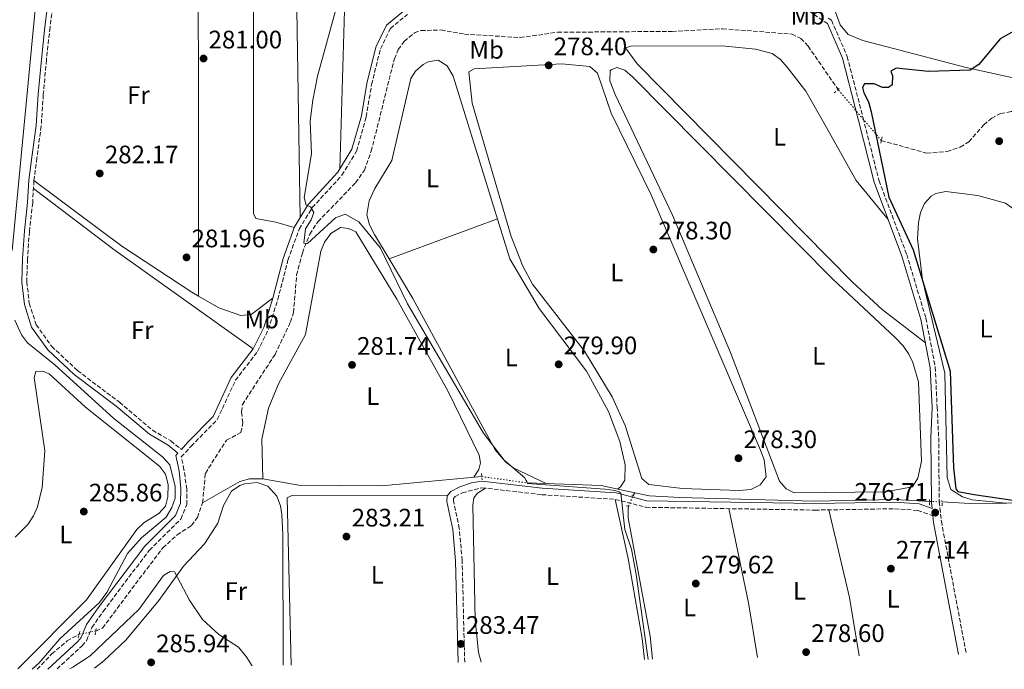
# Model space of a CAD drawing. Units: metres. Extents: x 611929 to 615410, y 4662238 to 4664605.
# Drawn here: x 614791 to 615181, y 4662283 to 4662541 of the extents above; entities that cross this region are included whole.
import ezdxf
from ezdxf.enums import TextEntityAlignment as Align

# ---------------------------------------------------------------- set-up
doc = ezdxf.new("R2010")
doc.units = ezdxf.units.M
doc.header["$MEASUREMENT"] = 0
for name, pattern in [('DGN Style 2', [1.7399219301090239, 1.043953158065414, -0.6959687720436097]), ('DGN Style 3', [2.435890702152634, 1.739921930109024, -0.6959687720436097]), ('DGN Style 5', [1.217945351076317, 0.5219765790327072, -0.6959687720436097])]:
    doc.linetypes.add(name, pattern=pattern)
for name, color, linetype, lineweight in [('Acequia sin especificar', 4, 'Continuous', 0), ('Acequia sin especificar no vista', 4, 'DGN Style 5', 0), ('Camino', 7, 'DGN Style 3', 0), ('Cota de punto acotado terreno', 7, 'Continuous', 0), ('Curva de nivel directora', 30, 'Continuous', 30), ('Curva de nivel intermedia', 30, 'Continuous', 0), ('Etiqueta de uso rústico', 92, 'Continuous', 0), ('Línea de cambio de uso (parcela vista)', 92, 'Continuous', 0), ('Margen derecho', 7, 'Continuous', 0), ('Pontón-alcantarilla (pasos de agua)', 1, 'DGN Style 2', 0), ('Punto acotado terreno (símbolo)', 7, 'Continuous', 0), ('Vaguada', 142, 'DGN Style 3', 13), ('Vaguada no vista', 142, 'DGN Style 5', 0)]:
    doc.layers.add(name, color=color, linetype=linetype, lineweight=lineweight)
doc.styles.add('Style-Arial', font='arial.ttf')

# ---------------------------------------------------------------- blocks, each defined once
blk = doc.blocks.new('5PATER')
at = {"layer": 'Punto acotado terreno (símbolo)', "linetype": 'Continuous', "lineweight": 0}
h = blk.add_hatch(color=51, dxfattribs=at)
edge = h.paths.add_edge_path()
edge.add_ellipse((0, 0), major_axis=(-0.1095731443231308, -0.1110710700762829), ratio=0.9994222409660317, start_angle=0, end_angle=360)

msp = doc.modelspace()

# ---------------------------------------------------------------- linework, layer by layer
at = {"layer": 'Acequia sin especificar', "color": 4, "linetype": 'Continuous', "lineweight": 0, "extrusion": (0.01398848664489304, -0.1495983446714433, 0.9886478935965776), "elevation": -688601.066857688, "flags": 128}
msp.add_lwpolyline([(1046390.289849218, 4532845.263690003), (1046419.336826544, 4532841.470036324), (1046432.353549359, 4532837.343606006)], dxfattribs=at)
at = {"layer": 'Acequia sin especificar', "color": 4, "linetype": 'Continuous', "lineweight": 0, "extrusion": (0.04479898795286413, 0.07777602078240563, 0.9959638252816484), "elevation": 390450.1355622489, "flags": 128}
msp.add_lwpolyline([(1794137.103914489, -4329482.034373126), (1794137.103914489, -4329483.48275153)], dxfattribs=at)
at = {"layer": 'Acequia sin especificar', "color": 4, "linetype": 'Continuous', "lineweight": 0}
for points in [[(614863.4699999997, 4662349.380000001, 281.6999999999971), (614878.1799999997, 4662357.76, 281.9600000000065), (614882.0999999996, 4662358.890000001, 281.8999999999942), (614887.3300000001, 4662358.850000001, 281.8300000000018), (614901.6399999997, 4662356.380000001, 281.6499999999942), (614934.3300000001, 4662356.109999999, 281.25), (614974.0999999996, 4662359.74, 281.1300000000047)], [(615034.6699999999, 4662353.350000001, 279.0399999999936), (615040.5700000003, 4662352.09, 278.7700000000041), (615052.5499999998, 4662351.41, 278.2899999999936), (615105.7599999999, 4662349.970000001, 277.2100000000065), (615137.8799999999, 4662350.630000001, 276.570000000007), (615151.4800000006, 4662349.939999999, 275.9100000000035)], [(615041.7800000003, 4662287.42, 279.8600000000006), (615040.8499999996, 4662296.609999999, 279.6300000000047), (615032.0599999996, 4662343.369999999, 279.4100000000035), (615032.0199999996, 4662347.100000001, 279.4100000000035), (615032.2199999997, 4662348, 279.4100000000035)], [(615156.4199999999, 4662349.689999999, 275.6600000000035), (615167.5599999996, 4662349.119999999, 275.1199999999953), (615225.0599999996, 4662349.65, 273.3099999999977), (615245.6900000004, 4662348.710000001, 274.0599999999977)]]:
    msp.add_polyline3d(points, dxfattribs=at)
at = {"layer": 'Acequia sin especificar no vista', "color": 4, "linetype": 'DGN Style 5', "lineweight": 0, "extrusion": (0.04909094125745124, -0.006860705040019443, 0.9987707495781057), "elevation": -1516.633127818917, "flags": 128}
msp.add_lwpolyline([(4702603.17092104, 36230.98874000006), (4702603.170921041, 36212.83187628421)], dxfattribs=at)
at = {"layer": 'Acequia sin especificar no vista', "color": 4, "linetype": 'DGN Style 5', "lineweight": 0, "extrusion": (0.02093620001847964, 0.04961758384514857, 0.9985488325075323), "elevation": 244489.8849102812, "flags": 128}
msp.add_lwpolyline([(1245881.785525393, -4528107.425347226), (1245881.785525393, -4528111.881859316)], dxfattribs=at)
at = {"layer": 'Acequia sin especificar no vista', "color": 4, "linetype": 'DGN Style 5', "lineweight": 0, "extrusion": (0.05041365719098288, -0.002551298441134734, 0.9987251644195687), "elevation": 19392.54795941417, "flags": 128}
msp.add_lwpolyline([(4687482.376342321, -378221.2091545351), (4687482.376342321, -378226.1617901964)], dxfattribs=at)
at = {"layer": 'Camino', "color": 7, "linetype": 'DGN Style 3', "lineweight": 0}
for points in [[(614804.2499999986, 4662547.739999998, 282.9199999999983), (614802.9999999991, 4662537.550000003, 282.6100000000005), (614801.5700000008, 4662524.649999999, 282.679999999993), (614800.3500000006, 4662510.920000004, 282.7899999999937), (614799.4999999988, 4662498.470000001, 282.8099999999978), (614797.8099999991, 4662485.850000002, 283.0299999999988), (614796.6199999999, 4662476.890000002, 283.7299999999959), (614796.1299999983, 4662468.120000001, 283.4400000000024), (614794.8299999973, 4662456.809999999, 283.6600000000034), (614794.0699999996, 4662445.870000003, 283.7100000000065), (614793.8000000013, 4662436.850000003, 283.8800000000047), (614794.7899999993, 4662428.320000002, 283.7100000000065), (614797.5000000006, 4662419.850000002, 283.4400000000024), (614803.6999999988, 4662411.280000003, 283.229999999996), (614813.8999999978, 4662401.680000001, 283.1000000000058), (614830.510000002, 4662389.170000002, 283.3600000000006), (614843.5900000001, 4662378.11, 283.0500000000029), (614850.879999999, 4662373.850000002, 283.0099999999948), (614855.0499999998, 4662370.52, 282.9600000000063)], [(615103.6800000002, 4662544.06, 275.6900000000024), (615110.989999997, 4662539.050000003, 275.429999999993)], [(614805.7999999998, 4662283.620000003, 284.0800000000017), (614815.7300000007, 4662292.789999999, 283.7100000000065), (614817.4200000005, 4662294.77, 283.679999999993), (614819.5700000008, 4662300.04, 283.679999999993), (614824.010000002, 4662306.31, 283.8800000000047), (614842.3599999985, 4662330.640000002, 282.9499999999972), (614854.8599999998, 4662342.930000001, 283.2599999999947), (614857.1599999998, 4662348.680000001, 283.5800000000019), (614857.229999999, 4662354.770000001, 283.5800000000019), (614856.079999998, 4662362.469999999, 283.1199999999953), (614855.0100000018, 4662367.530000002, 282.8999999999942), (614858.949999998, 4662371.789999999, 282.8999999999942), (614869.2800000012, 4662382.330000003, 282.9400000000023), (614876.4999999986, 4662397.86, 282.7299999999959), (614885.1900000012, 4662409.230000001, 282.7299999999959), (614889.5499999998, 4662417.989999998, 282.0299999999988), (614893.2499999991, 4662429.800000001, 281.2400000000052), (614897.2899999979, 4662445.470000001, 280.8899999999995), (614901.7100000014, 4662457.710000002, 280.800000000003), (614906.9200000016, 4662466.210000002, 280.1499999999943), (614918.6600000008, 4662479.030000002, 280.1000000000059), (614924.4799999989, 4662488.550000001, 279.8899999999995), (614928.3000000011, 4662502.120000003, 279.6699999999982), (614930.4400000002, 4662514.989999998, 279.4900000000052), (614933.9200000004, 4662529.050000002, 279.6699999999982), (614937.8599999987, 4662537.15, 279.7500000000001), (614944.6400000004, 4662542.7, 279.7500000000001)], [(615111.3500000013, 4662541.230000001, 275.2799999999989), (615112.6499999977, 4662540.34, 275.429999999993), (615118.8700000005, 4662525.980000001, 275.429999999993), (615125.1700000013, 4662501.66, 275.3399999999966), (615131.4699999979, 4662476.840000001, 275.3899999999995), (615142.4299999992, 4662447.680000001, 275.6000000000059), (615150.0399999978, 4662422.390000002, 276.0899999999966), (615153.739999997, 4662403.090000001, 276.0899999999966), (615154.4999999992, 4662387.190000002, 276.7899999999937), (615155.1099999994, 4662375.120000003, 276.5800000000018), (615155.3199999996, 4662349.730000001, 276.7200000000012), (615156.1599999999, 4662342.050000003, 277.0099999999947), (615166.0599999975, 4662289.420000004, 277.2200000000011)], [(614967.3000000005, 4662286.220000001, 283.7100000000065), (614966.2999999992, 4662326.54, 283.5800000000019), (614965.1599999992, 4662339.220000001, 283.5800000000019), (614962.8900000006, 4662350.080000004, 283.4700000000011), (614962.9200000018, 4662351.120000003, 283.3699999999955), (614963.510000002, 4662351.800000003, 282.7400000000054), (614966.3700000007, 4662353.32, 282.0200000000042), (614974.1099999989, 4662355.31, 281.3800000000047), (614997.8299999987, 4662352.580000003, 281.1300000000048), (615026.9299999987, 4662350.730000001, 280.3399999999966), (615039.1499999983, 4662347.590000001, 279.7100000000065), (615106.0899999996, 4662346.469999999, 277.6600000000037), (615137.6599999993, 4662347.020000001, 277.2599999999949), (615146.8099999981, 4662346.350000002, 277.0800000000017), (615152.8000000005, 4662344.230000001, 276.5800000000018)]]:
    msp.add_polyline3d(points, dxfattribs=at)
at = {"layer": 'Curva de nivel directora', "color": 30, "linetype": 'Continuous', "lineweight": 30, "elevation": 275, "flags": 128}
msp.add_lwpolyline([(615191.6900000004, 4662539.939999999), (615179.4100000003, 4662532.970000001), (615170.9500000002, 4662522.869999999), (615167.6199999996, 4662520.619999999), (615151.0599999992, 4662520.090000002), (615138.3199999987, 4662521.439999999), (615136.0999999992, 4662520.16), (615136.7599999986, 4662518.400000001), (615136.6499999991, 4662514.840000001), (615135.2000000007, 4662513.740000002), (615132.8699999994, 4662513.800000002), (615129.5599999991, 4662515.220000001), (615125.7500000002, 4662515.240000002), (615124.9399999989, 4662513.79), (615125.4100000006, 4662511.630000001), (615127.3599999996, 4662508.140000002), (615128.39, 4662504.15), (615135.3499999982, 4662470.32), (615144.9699999985, 4662449.54), (615159.6799999981, 4662401.53), (615160.9999999991, 4662363.180000001), (615161.949999999, 4662354.92), (615162.709999999, 4662353.82), (615169.1399999997, 4662352.609999999), (615193.5099999999, 4662349.110000002)], dxfattribs=at)
at = {"layer": 'Curva de nivel intermedia', "color": 30, "linetype": 'Continuous', "lineweight": 0, "flags": 128}
for points, elevation in [([(614919.0000000005, 4662554.810000001), (614909.0400000005, 4662518.29), (614907.1299999994, 4662508.789999999), (614906.1300000004, 4662500.529999999), (614906.5700000006, 4662487.439999999), (614903.7499999999, 4662470.180000001), (614904.4400000006, 4662467.199999998), (614906.1600000017, 4662466.519999999), (614907.4700000016, 4662464.300000001), (614906.4200000009, 4662461.319999999), (614904.2300000006, 4662457.83), (614903.6200000002, 4662452.130000001), (614904.9700000003, 4662452.05), (614916.0700000002, 4662462.140000001), (614920.0100000009, 4662463.559999999), (614925.3799999999, 4662460.529999998), (614933.9200000004, 4662450.13), (614944.6800000005, 4662428.119999998), (614974.8100000008, 4662376.930000001), (614982.9400000002, 4662366.3), (614991.1000000008, 4662359.199999998), (614992.2400000007, 4662356.960000001), (615022.78, 4662354.739999999), (615026.7499999997, 4662354.240000002), (615028.54, 4662353.65), (615029.1300000001, 4662353.17), (615030.7300000006, 4662338.81), (615033.3500000001, 4662330.960000002), (615035.3100000004, 4662320.999999999), (615040.0500000013, 4662287.390000001)], 279.9999999999999), ([(614789.1200000008, 4662421.619999998), (614791.7300000016, 4662415.890000001), (614794.1200000009, 4662412.680000001), (614804.9000000012, 4662403.980000001), (614828.3300000004, 4662382.750000001), (614847.610000001, 4662367.529999999), (614850.4699999999, 4662364.42), (614852.6, 4662355.77), (614852.5399999997, 4662351.230000001), (614851.2200000009, 4662347.449999998), (614848.9800000013, 4662343.640000001), (614839.2400000005, 4662335.55), (614833.7100000004, 4662329.279999998), (614825.4699999995, 4662313.909999999), (614822.5599999991, 4662309.92), (614806.9300000007, 4662295.519999999), (614798.6900000019, 4662285.989999999), (614795.9000000001, 4662283.459999999)], 285), ([(614883.07, 4662284.859999998), (614880.7200000008, 4662288.539999999), (614877.6900000023, 4662292.239999999), (614869.9299999994, 4662297.279999999), (614863.4600000008, 4662303.17), (614858.2100000003, 4662310.859999998), (614852.3099999995, 4662322.000000001), (614850.5700000004, 4662322.109999998), (614847.990000001, 4662320.65), (614838.23, 4662307.080000001), (614818.850000001, 4662288.83), (614812.1000000008, 4662284.310000001), (614810.8400000001, 4662283.699999998)], 285)]:
    msp.add_lwpolyline(points, dxfattribs=dict(at, elevation=elevation))
at = {"layer": 'Línea de cambio de uso (parcela vista)', "color": 92, "linetype": 'Continuous', "lineweight": 0, "extrusion": (-0.2013549523244192, 0.004222290880829839, 0.9795092421381989), "elevation": -103855.9857609909, "flags": 128}
msp.add_lwpolyline([(-4674348.293131223, 506496.6958512614), (-4674420.283228355, 506497.3909880258), (-4674511.406118432, 506497.0434196437)], dxfattribs=at)
at = {"layer": 'Línea de cambio de uso (parcela vista)', "color": 92, "linetype": 'Continuous', "lineweight": 0, "extrusion": (-0.09346270175036948, -0.00151932310498701, 0.9956216224243145), "elevation": -64274.73226629873, "flags": 128}
msp.add_lwpolyline([(-4652030.515282772, 687608.2255267099), (-4651942.538285346, 687606.0859183318), (-4651851.698016439, 687605.978937913)], dxfattribs=at)
at = {"layer": 'Línea de cambio de uso (parcela vista)', "color": 92, "linetype": 'Continuous', "lineweight": 0, "flags": 128}
for points, elevation in [([(614861.6500000004, 4662634), (614861.7797999998, 4662431.1996)], 281.7899999999936), ([(614937.3399999999, 4662445.880000001), (614937.3442000002, 4662445.8816)], 280.2200000000012)]:
    msp.add_lwpolyline(points, dxfattribs=dict(at, elevation=elevation))
at = {"layer": 'Línea de cambio de uso (parcela vista)', "color": 92, "linetype": 'Continuous', "lineweight": 0, "extrusion": (0.1813577684773893, 0.2342145092878916, 0.9551193241956389), "elevation": 1203788.344111096, "flags": 128}
msp.add_lwpolyline([(2368437.117660159, -3880468.494233013), (2368397.121871247, -3880468.96685259), (2368329.418536272, -3880471.735052973)], dxfattribs=at)
at = {"layer": 'Línea de cambio de uso (parcela vista)', "color": 92, "linetype": 'Continuous', "lineweight": 0, "extrusion": (0.00143517116164517, 0.0005307876804896181, 0.9999988292734022), "elevation": 3637.528849456341, "flags": 128}
msp.add_lwpolyline([(614936.3087375519, 4662444.607632771), (614979.2145938268, 4662460.476035007)], dxfattribs=at)
at = {"layer": 'Línea de cambio de uso (parcela vista)', "color": 92, "linetype": 'Continuous', "lineweight": 0, "extrusion": (0.001325613442877091, 0.001993373876856077, 0.9999971346006884), "elevation": 10389.36092764946, "flags": 128}
msp.add_lwpolyline([(614998.6180864163, 4662345.523134378), (614985.9180975747, 4662351.573155916), (614982.6281004653, 4662354.003159782), (614978.4981040943, 4662358.903160961), (614945.8882255391, 4662418.743267777), (614936.4324667229, 4662434.434911025)], dxfattribs=at)
at = {"layer": 'Línea de cambio de uso (parcela vista)', "color": 92, "linetype": 'Continuous', "lineweight": 0, "extrusion": (0.003412905900460604, -1.574640315250543e-05, 0.9999941758957226), "elevation": 2308.753254605263, "flags": 128}
msp.add_lwpolyline([(614955.7913679471, 4662352.166932599), (614894.2610095862, 4662352.336932599), (614892.3910204779, 4662351.356932498), (614893.951011392, 4662285.146932589)], dxfattribs=at)
at = {"layer": 'Línea de cambio de uso (parcela vista)', "color": 92, "linetype": 'Continuous', "lineweight": 0, "extrusion": (-0.5425002468075166, -0.09943499291755226, 0.8341499651724922), "elevation": -797044.6574106602, "flags": 128}
msp.add_lwpolyline([(-4475000.754420797, 1205962.660463126), (-4475022.788204554, 1205963.041216789), (-4475060.797346438, 1205961.935218054)], dxfattribs=at)
at = {"layer": 'Línea de cambio de uso (parcela vista)', "color": 92, "linetype": 'Continuous', "lineweight": 0, "extrusion": (-0.02907226253815024, -0.0004915427863438653, 0.999577191584823), "elevation": -19896.95611185275, "flags": 128}
msp.add_lwpolyline([(-4651281.708464839, 693556.3298626214), (-4651246.925639017, 693563.8961317071), (-4651223.69420315, 693567.3353449283)], dxfattribs=at)
at = {"layer": 'Línea de cambio de uso (parcela vista)', "color": 92, "linetype": 'Continuous', "lineweight": 0}
for points in [[(614899.7999999998, 4662458.310000001, 280.6900000000023), (614892.5099999999, 4662460.470000001, 280.5500000000029), (614884.4900000002, 4662461.869999999, 280.6900000000023), (614883.5899999999, 4662463.9, 280.7599999999948), (614883.5, 4662637.539999999, 280.8999999999942)], [(615225.29, 4662508.600000001, 275.1399999999995), (615165.9699999997, 4662521.619999999, 274.9700000000012), (615125.0999999996, 4662532.350000001, 275.0399999999936), (615119.2699999996, 4662534.730000001, 275.1600000000035), (615116.1299999999, 4662538.59, 275.1699999999983), (615111.2599999999, 4662551.67, 275.25), (615103.6100000005, 4662574.4, 275.4400000000023), (615096.7000000002, 4662598.189999999, 275.4499999999971), (615100.9000000004, 4662606.27, 275.1699999999983), (615104.3799999999, 4662608.32, 275.1699999999983), (615107, 4662608.99, 275.1699999999983), (615221.7699999996, 4662635.039999999, 275.1699999999983)], [(614786.5899999999, 4662611.49, 285.2100000000065), (614800.7599999999, 4662616.619999999, 285.0200000000041), (614806.4199999999, 4662618.100000001, 284.9499999999971), (614810.5800000001, 4662618.350000001, 284.9499999999971), (614813.0300000003, 4662616.680000001, 284.9499999999971), (614815, 4662614.189999999, 284.9499999999971), (614815.2599999999, 4662610.180000001, 285), (614814, 4662600.800000001, 285.0500000000029), (614812.1600000003, 4662592.359999999, 285.0800000000018), (614802.4500000002, 4662566.100000001, 285.2200000000012), (614797.6799999997, 4662550.34, 285.2799999999988), (614788.0199999996, 4662449.230000001, 285.1499999999942)], [(615149.8499999996, 4662412.74, 276.1900000000023), (615132.7699999996, 4662425.859999999, 275.9400000000023), (615120.9900000002, 4662436.689999999, 275.7899999999936), (615035.6799999997, 4662523.07, 275.7899999999936), (615031.0700000003, 4662529.42, 275.7899999999936), (615033.1200000001, 4662530.060000001, 275.7200000000012), (615069.3799999999, 4662530.189999999, 275.4400000000023), (615082.5, 4662528.9, 275.3699999999953), (615089.1299999999, 4662527.220000001, 275.3699999999953), (615092.4000000004, 4662524.810000001, 275.3699999999953), (615095.1200000001, 4662521.789999999, 275.3800000000047), (615102.4500000002, 4662512.33, 275.429999999993), (615110.6200000001, 4662497.930000001, 275.3699999999953), (615122.4000000004, 4662476.949999999, 275.3699999999953), (615135.0999999996, 4662461.5, 275.3699999999953)], [(614937.3442000002, 4662445.8816, 280.195200000002), (614931.5300000003, 4662455.529999999, 280.179999999993), (614929.6200000001, 4662459.4, 280.1499999999942), (614928.4800000006, 4662463.32, 280.1499999999942), (614929.5099999999, 4662468.92, 280.1499999999942), (614931.6900000004, 4662473.77, 280.1499999999942), (614938.4800000006, 4662484.92, 280.1499999999942), (614945.9299999997, 4662517.25, 280.2200000000012), (614947.8300000001, 4662520.26, 280.2200000000012), (614950.8399999999, 4662522.9, 280.179999999993), (614952.8200000003, 4662523.949999999, 280.1499999999942), (614956.7999999998, 4662524.51, 280.1499999999942), (614960.3499999996, 4662522.350000001, 280.0899999999965), (614962.6699999999, 4662518.300000001, 280.0200000000041), (614985.1699999999, 4662445.939999999, 279.9499999999971), (614996.8600000005, 4662426.24, 279.9499999999971), (615015.5599999996, 4662401.430000001, 280.0399999999936), (615024.3300000001, 4662385.529999999, 280.0899999999965), (615028.7800000003, 4662373.619999999, 280.0800000000018), (615030.9100000003, 4662364.359999999, 280.1499999999942), (615030.75, 4662358.350000001, 280.2200000000012), (615029.0899999999, 4662355.640000001, 280.2200000000012), (615027.8099999996, 4662354.82, 280.2200000000012)], [(615076.0599999996, 4662354.199999999, 278.7299999999959), (615053.5700000003, 4662355, 278.9199999999983), (615040.3200000003, 4662356.58, 278.9199999999983), (615037.5099999999, 4662359.02, 278.8600000000006), (615030.8799999999, 4662379.9, 279), (615025.7599999999, 4662391.310000001, 278.9600000000065), (615014.7199999997, 4662409.34, 278.8800000000047), (614994.2100000001, 4662435.949999999, 278.7200000000012), (614990.3899999997, 4662442.970000001, 278.6000000000058), (614985.7599999999, 4662454.74, 278.2400000000052), (614970.2699999996, 4662507.539999999, 278.5800000000018), (614968.9900000002, 4662519.980000001, 278.4499999999971), (614971.0099999999, 4662521.15, 278.4499999999971), (615005.6799999997, 4662523.09, 278.3099999999977), (615016.8700000001, 4662522.119999999, 278.3099999999977), (615019.8799999999, 4662519.480000001, 278.3099999999977), (615025.2999999998, 4662503.59, 278.3099999999977), (615041.1799999997, 4662471.210000001, 278.3699999999953), (615084.5700000003, 4662370.24, 278.6499999999942), (615085.9699999997, 4662366.4, 278.6499999999942), (615086.7800000003, 4662359.680000001, 278.6499999999942), (615084.4299999997, 4662356.449999999, 278.6499999999942), (615080.7300000006, 4662354.689999999, 278.6499999999942), (615076.0599999996, 4662354.199999999, 278.7299999999959)], [(615097.8600000005, 4662353.310000001, 277.4900000000052), (615094.6299999999, 4662354.939999999, 277.4900000000052), (615092.0999999996, 4662357.92, 277.4900000000052), (615072.5599999996, 4662408.9, 277.4900000000052), (615049.5899999999, 4662463.17, 277.3500000000058), (615026.9400000004, 4662511, 277.4199999999983), (615024.79, 4662516.34, 277.3500000000058), (615024.9100000003, 4662520.33, 277.3600000000006), (615025.2999999998, 4662520.810000001, 277.3500000000058), (615027.5899999999, 4662521.730000001, 277.2899999999936), (615030.79, 4662520.619999999, 277.2899999999936), (615033.8200000003, 4662518, 277.2899999999936), (615113.0499999998, 4662437.980000001, 277.2200000000012), (615138.04, 4662414.640000001, 277.2400000000052), (615141.0099999999, 4662411.51, 277.2899999999936), (615143.29, 4662408.24, 277.320000000007), (615144.8099999996, 4662404.960000001, 277.3500000000058), (615147.0700000003, 4662397.27, 277.2899999999936), (615148.2400000002, 4662365.779999999, 277.2899999999936), (615146.8200000003, 4662359.17, 277.2899999999936), (615144.7400000002, 4662355.689999999, 277.2899999999936), (615134.0999999996, 4662353.699999999, 277.3500000000058), (615097.8600000005, 4662353.310000001, 277.4900000000052)], [(614796.6200000001, 4662476.890000001, 283.0099999999948), (614831.4900000002, 4662450.890000001, 282.570000000007), (614859.1600000003, 4662432.699999999, 281.9400000000023), (614861.7797999998, 4662431.1996, 281.8175999999949)], [(615181.7599999999, 4662349.25, 275.5200000000041), (615168.3799999999, 4662350.52, 275.6499999999942), (615164.5800000001, 4662351.689999999, 275.6000000000058), (615159.9800000006, 4662354.600000001, 275.5800000000018), (615158.4800000006, 4662359.359999999, 275.5800000000018), (615157.4900000002, 4662400.730000001, 275.5800000000018), (615148.6399999997, 4662437.560000001, 275.4100000000035), (615146.7100000001, 4662453.9, 275.1999999999971), (615147.0700000003, 4662460.359999999, 275.1699999999983), (615147.8499999996, 4662464.230000001, 275.1699999999983), (615149.4800000006, 4662467.810000001, 275.1699999999983), (615152.1900000004, 4662470.800000001, 275.1699999999983), (615153.9400000004, 4662471.730000001, 275.1699999999983), (615157.9000000004, 4662472.65, 275.1699999999983), (615170.6600000003, 4662470.960000001, 275.1699999999983), (615181.5700000003, 4662467.939999999, 275.1699999999983), (615189.1900000004, 4662462.439999999, 275.0599999999977), (615190.0999999996, 4662460.640000001, 275.0399999999936), (615196.5499999998, 4662398.230000001, 275.2899999999936), (615199.5300000003, 4662361.550000001, 275.5800000000018), (615199.3600000005, 4662355.800000001, 275.5800000000018), (615197.9900000002, 4662352.59, 275.5200000000041), (615194.5, 4662349.369999999, 275.4499999999971)], [(614887.3300000001, 4662358.850000001, 282.4700000000012), (614886.9900000002, 4662374.539999999, 282.0599999999977), (614889.5199999996, 4662386.800000001, 282.0599999999977), (614893.5199999996, 4662396.390000001, 282.0599999999977), (614904.2000000002, 4662415.970000001, 281.9900000000052), (614910.2699999996, 4662448.949999999, 281.9199999999983), (614911.7999999998, 4662452.58, 281.8800000000047), (614914.2199999997, 4662455.9, 281.8600000000006), (614918.0499999998, 4662458.289999999, 281.8600000000006), (614921.2000000002, 4662457.960000001, 281.8600000000006), (614924.1600000003, 4662456.58, 281.8600000000006), (614940.4000000004, 4662429.92, 281.8600000000006), (614960.7599999999, 4662393.369999999, 281.8600000000006), (614973, 4662368.26, 281.9199999999983), (614973.5599999996, 4662365.15, 281.9199999999983), (614972.9400000004, 4662362.51, 281.9199999999983), (614970.9900000002, 4662359.460000001, 281.9199999999983)], [(614861.7797999998, 4662431.1996, 281.8175999999949), (614869.8600000005, 4662426.57, 281.4400000000023), (614878.6600000003, 4662423.460000001, 281.0399999999936), (614882.6399999997, 4662423.890000001, 280.9700000000012), (614891.3200000003, 4662430.350000001, 281.0399999999936)], [(614789.1699999999, 4662335.699999999, 286.2299999999959), (614794.2100000001, 4662340.720000001, 286.2299999999959), (614796.4600000001, 4662344.140000001, 286.2299999999959), (614798.0599999996, 4662347.800000001, 286.2299999999959), (614799.8300000001, 4662355.480000001, 286.2599999999948), (614800.9199999999, 4662369.949999999, 286.3500000000058), (614796.6900000004, 4662398.960000001, 286.1300000000047), (614797.4100000003, 4662401.390000001, 286.0200000000041), (614800.1900000004, 4662401.480000001, 286.0200000000041), (614802.6100000005, 4662400.430000001, 285.9199999999983), (614817.0700000003, 4662387.180000001, 286), (614846.3200000003, 4662363.91, 286.1300000000047), (614848.7599999999, 4662360.74, 286.1300000000047), (614849.8700000001, 4662356.619999999, 286.1300000000047), (614849.7300000006, 4662351.720000001, 286.1300000000047), (614848.8099999996, 4662347.99, 286.1300000000047), (614846.0800000001, 4662345.07, 286.1300000000047), (614840.2999999998, 4662341.539999999, 286.1300000000047), (614837.4000000004, 4662338.76, 286.2100000000065), (614817.4699999997, 4662310.949999999, 286.4400000000023), (614790.2999999998, 4662283.67, 286.6499999999942)], [(614820.6299999999, 4662283.859999999, 287.8099999999977), (614824.3200000003, 4662286.779999999, 287.7799999999988), (614833.0999999996, 4662294.930000001, 287.1399999999995), (614846.0700000003, 4662310.630000001, 285.6300000000047), (614855.9299999997, 4662324.26, 285.2700000000041), (614864.1900000004, 4662333.17, 284.8500000000058), (614869.4800000006, 4662341.350000001, 284.5399999999936), (614871.7999999998, 4662348.310000001, 284.4400000000023), (614874.9000000004, 4662353.939999999, 284.3300000000018), (614878.2000000002, 4662356.230000001, 284.2599999999948), (614880.0499999998, 4662356.890000001, 284.2299999999959), (614885.1299999999, 4662357.4, 284.1199999999953), (614889.3399999999, 4662355.980000001, 283.9100000000035), (614892.8099999996, 4662351.960000001, 283.9100000000035), (614894.29, 4662348.17, 283.8600000000006), (614894.8899999997, 4662344.710000001, 283.8099999999977), (614895.29, 4662336.720000001, 283.6999999999971), (614895.3200000003, 4662285.060000001, 284.4199999999983)], [(614975.5599999996, 4662355.140000001, 281.3699999999953), (614972.4000000004, 4662353.109999999, 281.2599999999948), (614970.8799999999, 4662351.350000001, 281.2599999999948), (614970.4699999997, 4662348.42, 281.1600000000035), (614971.4600000001, 4662303.100000001, 281.2400000000052), (614972.7300000006, 4662290.050000001, 281.2599999999948), (614973.8300000001, 4662286.32, 281.2100000000065)], [(615038.6100000005, 4662287.369999999, 281.1399999999995), (615037.6699999999, 4662295.59, 281.1199999999953), (615032.0300000003, 4662327.369999999, 281.1699999999983), (615026.9299999997, 4662350.730000001, 280.3399999999965)]]:
    msp.add_polyline3d(points, dxfattribs=at)
at = {"layer": 'Margen derecho', "color": 7, "linetype": 'Continuous', "lineweight": 0, "extrusion": (0.8774219808286041, 0.1669443254350052, 0.4497335430717389), "elevation": 1318224.888014745, "flags": 128}
msp.add_lwpolyline([(4465140.436693585, -663454.3522563907), (4465193.583571377, -663454.5873759077), (4465196.219556987, -663455.0688111093)], dxfattribs=at)
at = {"layer": 'Margen derecho', "color": 7, "linetype": 'Continuous', "lineweight": 0}
for points in [[(614802.1299999973, 4662283.56, 284.1600000000035), (614813.9600000004, 4662294.49, 283.7100000000065), (614815.2999999993, 4662296.059999999, 283.679999999993), (614817.4099999993, 4662301.230000001, 283.679999999993), (614822.0300000017, 4662307.760000003, 283.8800000000047), (614840.5100000021, 4662332.260000003, 282.9499999999972), (614852.7800000011, 4662344.320000002, 283.2599999999947), (614854.7100000001, 4662349.170000002, 283.5800000000019), (614854.7800000015, 4662355.010000002, 283.5800000000019), (614854.1099999987, 4662362.07, 283.1199999999953), (614852.8399999992, 4662368.13, 282.8999999999942), (614853.6900000008, 4662369.050000001, 282.9600000000063), (614849.7500000001, 4662372.190000001, 283.0099999999948), (614842.4299999999, 4662376.470000001, 283.0500000000029), (614829.2600000004, 4662387.609999999, 283.3600000000006), (614812.6099999981, 4662400.149999999, 283.1000000000058), (614802.199999999, 4662409.95, 283.229999999996), (614795.699999999, 4662418.940000002, 283.4400000000024), (614792.8299999969, 4662427.899999999, 283.7100000000065), (614791.8000000009, 4662436.760000002, 283.8800000000047), (614792.0699999991, 4662445.970000001, 283.7100000000065), (614792.8400000002, 4662457.000000001, 283.6600000000034), (614794.1299999978, 4662468.289999999, 283.4400000000024), (614794.6200000016, 4662477.080000003, 283.7299999999959), (614795.8199999997, 4662486.120000001, 283.0299999999988), (614797.5100000018, 4662498.670000002, 282.8099999999978), (614798.3599999989, 4662511.080000004, 282.7899999999937), (614799.5700000003, 4662524.850000002, 282.679999999993), (614801.010000002, 4662537.780000003, 282.6100000000005), (614802.2800000017, 4662548.109999999, 282.9199999999983)], [(614855.0499999998, 4662370.52, 282.9600000000063), (614857.4999999995, 4662373.170000004, 282.8999999999942), (614867.6099999994, 4662383.489999998, 282.9400000000023), (614874.7799999998, 4662398.899999999, 282.7299999999959), (614883.489999998, 4662410.29, 282.7299999999959), (614887.6900000002, 4662418.739999999, 282.0299999999988), (614891.3200000002, 4662430.350000003, 281.2400000000052), (614895.3799999993, 4662446.06, 280.8899999999995), (614899.8899999997, 4662458.580000004, 280.800000000003), (614905.3099999978, 4662467.420000002, 280.1499999999943), (614917.0499999992, 4662480.239999998, 280.1000000000059), (614922.6200000015, 4662489.359999999, 279.8899999999995), (614926.3500000021, 4662502.550000002, 279.6699999999982), (614928.48, 4662515.399999999, 279.4900000000052), (614932.0300000017, 4662529.739999998, 279.6699999999982), (614936.2600000006, 4662538.420000002, 279.7500000000001), (614943.7899999986, 4662544.590000001, 279.7500000000001)], [(615110.989999997, 4662539.050000003, 275.429999999993), (615111.0399999984, 4662539.020000001, 275.429999999993), (615116.9699999985, 4662525.330000003, 275.429999999993), (615123.229999999, 4662501.160000001, 275.3399999999966), (615129.5599999991, 4662476.239999999, 275.3899999999995), (615140.5300000015, 4662447.039999999, 275.6000000000059), (615148.1000000021, 4662421.920000002, 276.0899999999966), (615151.7499999999, 4662402.850000001, 276.0899999999966), (615152.4999999988, 4662387.120000003, 276.7899999999937), (615152.0000000002, 4662375.090000001, 276.5800000000018), (615152.2199999993, 4662349.550000002, 276.7200000000012), (615152.4800000008, 4662347.11, 276.6799999999932), (615147.350000001, 4662348.930000001, 277.0800000000017), (615137.730000001, 4662349.640000001, 277.2599999999949), (615106.0899999996, 4662349.080000003, 277.6600000000037), (615039.4999999991, 4662350.199999999, 279.7100000000065), (615027.3399999997, 4662353.32, 280.3399999999966), (614998.0599999989, 4662355.180000001, 281.1300000000048), (614974.0599999975, 4662357.940000002, 281.3800000000047), (614970.010000002, 4662357.320000002, 281.550000000003), (614965.3299999969, 4662355.730000001, 282.0200000000042), (614961.8599999979, 4662353.88, 282.7400000000054), (614960.3400000002, 4662352.13, 283.3699999999955), (614960.2699999987, 4662349.84, 283.4700000000011), (614962.5700000009, 4662338.830000003, 283.5800000000019), (614963.6900000008, 4662326.390000001, 283.5800000000019), (614964.6899999998, 4662286.180000001, 283.7100000000065)]]:
    msp.add_polyline3d(points, dxfattribs=at)
at = {"layer": 'Pontón-alcantarilla (pasos de agua)', "color": 1, "linetype": 'DGN Style 2', "lineweight": 0, "extrusion": (0.0252203676644776, 0.02375251557279861, 0.9993996953465779), "elevation": 126534.2692006285, "flags": 128}
msp.add_lwpolyline([(2972461.234970767, -3642233.042613278), (2972461.234970767, -3642230.444806512)], dxfattribs=at)
at = {"layer": 'Pontón-alcantarilla (pasos de agua)', "color": 1, "linetype": 'DGN Style 2', "lineweight": 0, "extrusion": (0.01890884095614061, 0.0941734432744445, 0.9953762194846381), "elevation": 450987.3726335291, "flags": 128}
msp.add_lwpolyline([(314755.3450700339, -4670629.507632637), (314755.3450700339, -4670626.904903301)], dxfattribs=at)
at = {"layer": 'Pontón-alcantarilla (pasos de agua)', "color": 1, "linetype": 'DGN Style 2', "lineweight": 0, "extrusion": (-0.002120875536888889, 0.03446422742324676, 0.9994036816597565), "elevation": 159661.6993160342, "flags": 128}
msp.add_lwpolyline([(-900185.6618413345, -4613022.579752694), (-900185.6618413347, -4613019.973279982)], dxfattribs=at)
at = {"layer": 'Pontón-alcantarilla (pasos de agua)', "color": 1, "linetype": 'DGN Style 2', "lineweight": 0, "extrusion": (-0.05202537169885225, 0.1900057049410179, 0.9804035866873719), "elevation": 854153.9523331206, "flags": 128}
msp.add_lwpolyline([(-1824435.332710342, -4249430.140893911), (-1824435.332710342, -4249428.364239752)], dxfattribs=at)
at = {"layer": 'Pontón-alcantarilla (pasos de agua)', "color": 1, "linetype": 'DGN Style 2', "lineweight": 0, "flags": 128}
for points, elevation in [([(615033.5, 4662352.24), (615034.6299999999, 4662351.880000001)], 279.4600000000065), ([(615031.2599999999, 4662348.220000001), (615032.8799999999, 4662347.850000001)], 279.4600000000065), ([(615151.4400000004, 4662348.449999999), (615151.5, 4662350.730000001)], 276.4600000000065), ([(615156.4900000002, 4662348.140000001), (615156.3899999997, 4662350.27)], 276.3600000000006), ([(614814.8799999999, 4662298.359999999), (614814.1600000003, 4662295.930000001)], 283.5800000000018), ([(614820.8899999997, 4662297.039999999), (614821.29, 4662299.65)], 283.1600000000035)]:
    msp.add_lwpolyline(points, dxfattribs=dict(at, elevation=elevation))
at = {"layer": 'Vaguada', "color": 142, "linetype": 'DGN Style 3', "lineweight": 13}
for points in [[(614863.4699999997, 4662349.380000001, 281.6999999999971), (614864.5499999998, 4662361.02, 281.3999999999942), (614872.9000000004, 4662374.130000001, 280.5500000000029), (614878.5899999999, 4662377.15, 280.5500000000029), (614879.3899999997, 4662381.060000001, 280.4199999999983), (614878.9100000003, 4662385.4, 280.3300000000018), (614879.25, 4662388.27, 280.2799999999988), (614892.1799999997, 4662408.130000001, 280.2299999999959), (614898.3200000003, 4662420.930000001, 280.0500000000029), (614899.4699999997, 4662424.640000001, 279.929999999993), (614900.7000000002, 4662439.550000001, 279.7400000000052), (614902.9800000006, 4662448.230000001, 279.7200000000012), (614905.9699999997, 4662455.710000001, 279.6900000000023), (614909.1699999999, 4662460.630000001, 279.5800000000018), (614924.0599999996, 4662476.029999999, 278.4100000000035), (614927.5599999996, 4662480.980000001, 278.0599999999977), (614930.2699999996, 4662488.52, 277.679999999993), (614939.4299999997, 4662525.119999999, 277.4400000000023), (614940.9500000002, 4662528.75, 277.4199999999983), (614943.3600000005, 4662532.02, 277.3699999999953), (614947.4100000003, 4662535.42, 277.2599999999948), (614949.9699999997, 4662536.310000001, 277.179999999993), (614957.9699999997, 4662536.52, 276.8800000000047), (614967.1799999997, 4662534.880000001, 276.6699999999983), (614989.2800000003, 4662533.5, 275.7799999999988), (615004.1100000005, 4662535.609999999, 275.429999999993), (615049.5, 4662535.970000001, 274.9499999999971), (615069.4800000006, 4662537.02, 274.6000000000058), (615096.9900000002, 4662534.869999999, 274.1199999999953), (615100.5099999999, 4662533.210000001, 274.1399999999995), (615103.3399999999, 4662530.119999999, 274.1499999999942), (615115.2199999997, 4662512.970000001, 274.2100000000065)], [(615132.3799999999, 4662492.779999999, 273.7799999999988), (615150.3600000005, 4662487.730000001, 273.5599999999977), (615158.4400000004, 4662488.390000001, 273.1199999999953), (615163.6600000003, 4662490.15, 272.9900000000052), (615167.0899999999, 4662492.24, 272.9100000000035), (615173.04, 4662499.029999999, 272.7299999999959), (615176.1200000001, 4662501.609999999, 272.4199999999983), (615179.6600000003, 4662503.49, 272.0800000000018), (615183.9600000001, 4662504.24, 272.0500000000029), (615190.4500000002, 4662504.07, 271.8699999999953), (615192.6799999997, 4662503.439999999, 271.8099999999977), (615196.2999999998, 4662501.460000001, 271.7700000000041), (615199.4500000002, 4662499.050000001, 271.7400000000052), (615210.6200000001, 4662487.430000001, 271.7200000000012), (615216.7000000002, 4662482.220000001, 271.7599999999948), (615222.4100000003, 4662475.380000001, 271.7599999999948)], [(614821.1200000001, 4662298.59, 283.1199999999953), (614823.7400000002, 4662299.74, 282.9499999999971), (614847.6799999997, 4662331.560000001, 282.0099999999948), (614853.3799999999, 4662336.630000001, 281.8000000000029), (614859.04, 4662340.390000001, 281.6999999999971), (614861.4299999997, 4662343.59, 281.6999999999971), (614863.4699999997, 4662349.380000001, 281.6999999999971)], [(614797.9299999997, 4662283.49, 283.7899999999936), (614803.6900000004, 4662289.529999999, 283.5800000000018), (614809.79, 4662294.67, 283.3999999999942), (614814.5700000003, 4662297.32, 283.3699999999953)]]:
    msp.add_polyline3d(points, dxfattribs=at)
at = {"layer": 'Vaguada no vista', "color": 142, "linetype": 'DGN Style 5', "lineweight": 0, "extrusion": (0.01050820497927551, -0.0123636747403991, 0.9998683499216421), "elevation": -50907.86311610804, "flags": 128}
msp.add_lwpolyline([(615095.5345253646, 4662219.71986649), (615078.3709540858, 4662239.911409795)], dxfattribs=at)
at = {"layer": 'Vaguada no vista', "color": 142, "linetype": 'DGN Style 5', "lineweight": 0, "extrusion": (0.0367592266302083, 0.007127361499499845, 0.9992987341008717), "elevation": 56113.15781425555, "flags": 128}
msp.add_lwpolyline([(4460026.145274414, -1489983.667380196), (4460026.145274415, -1489976.990711865)], dxfattribs=at)

# ---------------------------------------------------------------- block references
at = {"layer": 'Punto acotado terreno (símbolo)', "color": 7, "linetype": 'Continuous', "lineweight": 0, "xscale": 10, "yscale": 10, "zscale": 10}
for p in [(614863.8399999985, 4662525.219999999, 281.0000000000005), (615000.5699999991, 4662522.530000002, 278.3999999999942), (615179.0700000006, 4662492.510000002, 272.8800000000051), (614822.6900000012, 4662479.739999999, 282.1699999999983), (615042.0499999995, 4662449.620000003, 278.3000000000029), (614857.0900000005, 4662446.510000002, 281.9600000000065), (614922.6599999995, 4662403.949999999, 281.7400000000048), (615004.5399999986, 4662404.170000004, 279.8999999999942), (615075.7800000006, 4662367.000000002, 278.3000000000029), (614816.3900000001, 4662345.899999999, 285.8600000000006), (615153.7300000003, 4662345.470000001, 276.7100000000069), (614920.4600000001, 4662335.989999998, 283.2100000000059), (615136.1700000007, 4662323.29, 277.1399999999995), (615058.8700000015, 4662317.390000002, 279.6199999999958), (614965.7499999994, 4662293.489999998, 283.4700000000016), (615102.5799999982, 4662290.260000004, 278.6000000000063), (614843.0599999981, 4662286.199999999, 285.9400000000023)]:
    msp.add_blockref('5PATER', p, dxfattribs=at)

# ---------------------------------------------------------------- texts
at = {"layer": 'Cota de punto acotado terreno', "color": 7, "linetype": 'Continuous', "lineweight": 0, "style": 'Style-Arial'}
for s, p in [('281.00', (614865.8199999994, 4662529.219999999, 281)), ('278.40', (615002.5599999988, 4662526.53, 278.3999999999942)), ('282.17', (614824.739999999, 4662483.739999998, 282.1699999999983)), ('281.96', (614859.0799999981, 4662450.510000002, 281.9600000000065)), ('278.30', (615044.0399999993, 4662453.620000001, 278.3000000000029)), ('281.74', (614924.6499999993, 4662407.949999999, 281.7400000000052)), ('279.90', (615006.5300000008, 4662408.170000004, 279.8999999999942)), ('278.30', (615077.7600000014, 4662371, 278.3000000000029)), ('285.86', (614818.3799999999, 4662349.899999999, 285.8600000000006)), ('276.71', (615121.7100000018, 4662350.179999999, 276.7100000000065)), ('283.21', (614922.5399999993, 4662339.989999998, 283.2100000000065)), ('277.14', (615138.1600000005, 4662327.289999999, 277.1399999999995)), ('279.62', (615060.9200000016, 4662321.390000001, 279.6199999999953)), ('283.47', (614967.8000000018, 4662297.489999999, 283.4700000000012)), ('278.60', (615104.5700000002, 4662294.260000002, 278.6000000000058)), ('285.94', (614845.0399999989, 4662290.2, 285.9400000000023))]:
    msp.add_text(s, height=7.000000000000002, dxfattribs=at).set_placement(p)
at = {"layer": 'Etiqueta de uso rústico', "color": 92, "linetype": 'Continuous', "lineweight": 0, "style": 'Style-Arial'}
for s, p in [('Mb', (615103.2702462426, 4662542.170010001, 275.3699999999953)), ('Mb', (614975.9902462404, 4662528.67001, 277.1999999999971)), ('Fr', (614838.0236852689, 4662510.770009999, 282.0599999999977)), ('L', (615092.0914203777, 4662494.28001, 275.3500000000058)), ('L', (614954.5714203783, 4662477.800010001, 280.1499999999942)), ('L', (615027.5414203779, 4662440.510010001, 278.4799999999959)), ('Mb', (614886.8702462435, 4662421.91001, 281.3600000000006)), ('Fr', (614839.5236852688, 4662417.730009999, 283.4799999999959)), ('L', (615173.8714203807, 4662418.32001, 274.9499999999971)), ('L', (614985.7614203801, 4662406.92001, 280)), ('L', (615107.5614203819, 4662407.560009997, 276.9900000000052)), ('L', (614930.8714203808, 4662391.570009999, 282.1399999999995)), ('L', (614809.3014203794, 4662336.800010001, 286.1199999999953)), ('L', (614932.6714203801, 4662320.860009999, 283.3000000000029)), ('L', (615002.0614203814, 4662320.350009999, 281)), ('Fr', (614876.6336852695, 4662314.42001, 284.5899999999965)), ('L', (615099.9214203799, 4662314.570009999, 278.5299999999988)), ('L', (615137.0714203786, 4662311.390009998, 277.5)), ('L', (615056.421420381, 4662307.91001, 279.6900000000023))]:
    msp.add_text(s, height=7.000000000000002, dxfattribs=at).set_placement(p, align=Align.MIDDLE_CENTER)

doc.saveas('drawing.dxf')
